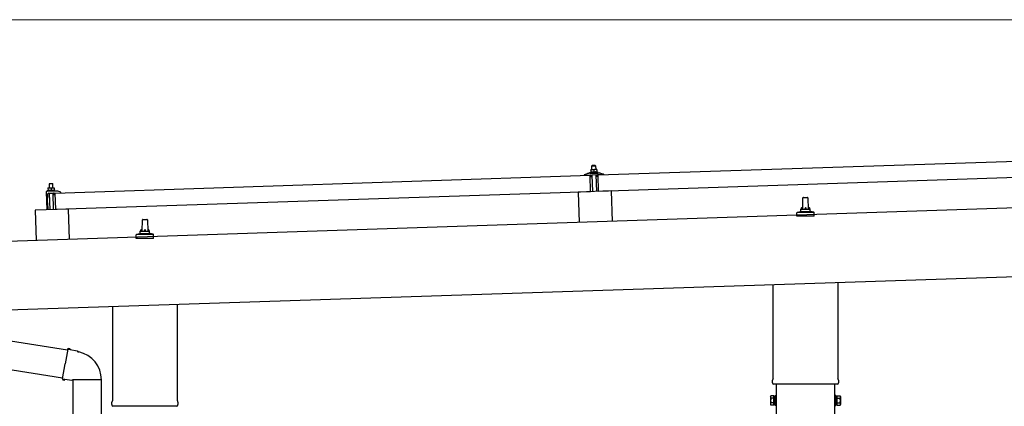
# Model space of a CAD drawing. Units: millimetres. Extents: x 0 to 25230, y 0 to 17820.
# Drawn here: x 9301 to 11387, y 8135 to 8955 of the extents above; entities that cross this region are included whole.
import ezdxf

# ---------------------------------------------------------------- set-up
doc = ezdxf.new("R2010")
doc.units = ezdxf.units.MM
for name, color, linetype, lineweight in [('YKK_13', 4, 'Continuous', 30), ('YKK_A1', 4, 'Continuous', 30), ('YKK_D', 6, 'Continuous', 13)]:
    doc.layers.add(name, color=color, linetype=linetype, lineweight=lineweight)

msp = doc.modelspace()

# ---------------------------------------------------------------- linework, layer by layer
at = {"layer": 'YKK_13'}
for p, q in [((10526.3, 8625.8), (11659.7, 8663.5)), ((10514.1, 8646), (10513.1, 8645)), ((10513.1, 8645), (10521.1, 8645.2)), ((10513.4, 8637), (10513.1, 8645)), ((10520.1, 8646.2), (10514.1, 8646)), ((10520.1, 8646.2), (10521.1, 8645.2)), ((10521.1, 8645.2), (10521.4, 8637.2)), ((9375.9, 8587.4), (10509.3, 8625.2)), ((10497.3, 8625.4), (10497.3, 8626.1)), ((10497.6, 8626.6), (10503.7, 8628.7)), ((10510.4, 8625.4), (10497.8, 8625)), ((10506.7, 8629.3), (10528.6, 8630)), ((10509.1, 8630.8), (10511.1, 8631.7)), ((10509.1, 8630.8), (10526.1, 8631.4)), ((10509.2, 8629.3), (10509.1, 8630.8)), ((10509.2, 8629.3), (10526.2, 8629.9)), ((10510.5, 8590.2), (10509.3, 8625.2)), ((10514.2, 8637), (10510.9, 8636.9)), ((10510.9, 8636.9), (10510.9, 8636.9)), ((10510.9, 8636.9), (10510.9, 8636.9)), ((10510.9, 8636.9), (10510.9, 8636.9)), ((10510.9, 8636.9), (10510.9, 8636.9)), ((10510.9, 8636.9), (10510.9, 8636.9)), ((10510.9, 8636.9), (10510.9, 8636.9)), ((10510.9, 8636.9), (10510.9, 8636.9)), ((10510.9, 8636.9), (10510.9, 8636.9)), ((10510.9, 8636.9), (10510.9, 8636.9)), ((10510.9, 8636.9), (10510.9, 8636.9)), ((10510.9, 8636.9), (10510.9, 8636.9)), ((10510.9, 8636.9), (10510.9, 8636.9)), ((10510.9, 8636.9), (10510.9, 8636.9)), ((10510.9, 8636.9), (10510.9, 8636.9)), ((10510.9, 8636.9), (10510.9, 8636.9)), ((10510.9, 8636.9), (10510.9, 8636.9)), ((10510.9, 8636.8), (10510.9, 8636.9)), ((10510.9, 8636.8), (10510.9, 8636.8)), ((10510.9, 8636.8), (10510.9, 8636.8)), ((10510.9, 8636.8), (10510.9, 8636.8)), ((10510.9, 8636.8), (10510.9, 8636.8)), ((10510.9, 8636.8), (10510.9, 8636.8)), ((10510.9, 8636.7), (10510.9, 8636.8)), ((10510.9, 8636.7), (10510.9, 8636.7)), ((10510.9, 8636.7), (10510.9, 8636.7)), ((10510.9, 8636.7), (10510.9, 8636.7)), ((10510.9, 8636.7), (10510.9, 8636.7)), ((10510.9, 8636.6), (10510.9, 8636.7)), ((10510.9, 8636.6), (10510.9, 8636.6)), ((10510.9, 8636.6), (10510.9, 8636.6)), ((10510.9, 8636.6), (10510.9, 8636.6)), ((10510.9, 8636.5), (10510.9, 8636.6)), ((10510.9, 8636.5), (10510.9, 8636.5)), ((10510.9, 8636.5), (10510.9, 8636.5)), ((10510.9, 8636.5), (10510.9, 8636.5)), ((10510.9, 8636.5), (10510.9, 8636.5)), ((10510.9, 8636.4), (10510.9, 8636.5)), ((10510.9, 8636.4), (10510.9, 8636.4)), ((10510.9, 8636.4), (10510.9, 8636.4)), ((10510.9, 8636.4), (10510.9, 8636.4)), ((10510.9, 8636.4), (10510.9, 8636.4)), ((10510.9, 8636.3), (10510.9, 8636.4)), ((10511.2, 8636.4), (10510.9, 8636.3)), ((10510.9, 8636.3), (10511.1, 8631.3)), ((10511.3, 8622.8), (10510.9, 8625)), ((10511.3, 8631.4), (10511.1, 8631.3)), ((10511.2, 8636.4), (10511.2, 8636.4)), ((10511.3, 8636.4), (10511.2, 8636.4)), ((10511.3, 8636.5), (10511.3, 8636.4)), ((10511.4, 8636.5), (10511.3, 8636.5)), ((10511.3, 8631.4), (10511.3, 8631.4)), ((10511.4, 8631.4), (10511.3, 8631.4)), ((10511.5, 8636.5), (10511.4, 8636.5)), ((10511.4, 8631.4), (10511.4, 8631.4)), ((10511.5, 8631.4), (10511.4, 8631.4)), ((10511.6, 8636.5), (10511.5, 8636.5)), ((10511.5, 8631.4), (10511.5, 8631.4)), ((10511.6, 8631.4), (10511.5, 8631.4)), ((10511.6, 8636.6), (10511.6, 8636.5)), ((10511.7, 8636.6), (10511.6, 8636.6)), ((10511.7, 8631.5), (10511.6, 8631.4)), ((10511.8, 8636.6), (10511.7, 8636.6)), ((10511.7, 8631.5), (10511.7, 8631.5)), ((10511.8, 8631.5), (10511.7, 8631.5)), ((10511.9, 8636.7), (10511.8, 8636.6)), ((10511.9, 8631.5), (10511.8, 8631.5)), ((10512.1, 8622.4), (10511.8, 8622.4)), ((10512, 8636.7), (10511.9, 8636.7)), ((10512, 8631.5), (10511.9, 8631.5)), ((10512.1, 8636.7), (10512, 8636.7)), ((10512.1, 8631.6), (10512, 8631.5)), ((10512.2, 8636.7), (10512.1, 8636.7)), ((10512.2, 8631.6), (10512.1, 8631.6)), ((10512.3, 8636.8), (10512.2, 8636.7)), ((10512.3, 8631.6), (10512.2, 8631.6)), ((10512.4, 8636.8), (10512.3, 8636.8)), ((10512.4, 8631.6), (10512.3, 8631.6)), ((10512.3, 8625.1), (10512.4, 8622.7)), ((10512.5, 8636.8), (10512.4, 8636.8)), ((10512.5, 8631.6), (10512.4, 8631.6)), ((10512.6, 8636.8), (10512.5, 8636.8)), ((10512.6, 8631.7), (10512.5, 8631.6)), ((10512.7, 8636.9), (10512.6, 8636.8)), ((10512.7, 8631.7), (10512.6, 8631.7)), ((10523, 8625.8), (10512.6, 8625.4)), ((10512.8, 8636.9), (10512.7, 8636.9)), ((10512.8, 8631.7), (10512.7, 8631.7)), ((10513, 8636.9), (10512.8, 8636.9)), ((10512.9, 8631.7), (10512.8, 8631.7)), ((10513.1, 8631.7), (10512.9, 8631.7)), ((10513.1, 8636.9), (10513, 8636.9)), ((10513.2, 8636.9), (10513.1, 8636.9)), ((10513.2, 8631.8), (10513.1, 8631.7)), ((10513.3, 8636.9), (10513.2, 8636.9)), ((10513.3, 8631.8), (10513.2, 8631.8)), ((10513.4, 8637), (10513.3, 8636.9)), ((10513.5, 8631.8), (10513.3, 8631.8)), ((10513.4, 8637), (10513.4, 8637)), ((10513.5, 8637), (10513.4, 8637)), ((10513.6, 8637), (10513.5, 8637)), ((10513.6, 8631.8), (10513.5, 8631.8)), ((10513.7, 8637), (10513.6, 8637)), ((10513.7, 8631.8), (10513.6, 8631.8)), ((10513.7, 8637), (10513.7, 8637)), ((10513.8, 8637), (10513.7, 8637)), ((10513.9, 8631.8), (10513.7, 8631.8)), ((10513.8, 8637), (10513.8, 8637)), ((10513.9, 8637), (10513.8, 8637)), ((10515, 8590.5), (10513.8, 8625.5)), ((10513.9, 8637), (10513.9, 8637)), ((10514, 8637), (10513.9, 8637)), ((10514, 8631.8), (10513.9, 8631.8)), ((10514, 8637), (10514, 8637)), ((10514.1, 8637), (10514, 8637)), ((10514.1, 8631.8), (10514, 8631.8)), ((10514.1, 8637), (10514.1, 8637)), ((10514.1, 8637), (10514.1, 8637)), ((10514.1, 8637), (10514.1, 8637)), ((10514.1, 8637), (10514.1, 8637)), ((10514.2, 8637), (10514.1, 8637)), ((10514.3, 8631.8), (10514.1, 8631.8)), ((10520.7, 8637.2), (10514.2, 8637)), ((10514.4, 8637), (10514.2, 8637)), ((10514.4, 8631.8), (10514.3, 8631.8)), ((10514.5, 8637), (10514.4, 8637)), ((10514.5, 8631.8), (10514.4, 8631.8)), ((10514.6, 8637), (10514.5, 8637)), ((10514.7, 8631.9), (10514.5, 8631.8)), ((10514.6, 8637), (10514.6, 8637)), ((10514.7, 8637), (10514.6, 8637)), ((10514.8, 8637), (10514.7, 8637)), ((10514.8, 8631.9), (10514.7, 8631.9)), ((10514.9, 8637), (10514.8, 8637)), ((10514.9, 8631.8), (10514.8, 8631.9)), ((10515, 8637), (10514.9, 8637)), ((10515.1, 8631.8), (10514.9, 8631.8)), ((10515.1, 8637), (10515, 8637)), ((10515.2, 8637), (10515.1, 8637)), ((10515.2, 8631.8), (10515.1, 8631.8)), ((10515.3, 8637), (10515.2, 8637)), ((10515.3, 8631.8), (10515.2, 8631.8)), ((10515.4, 8637), (10515.3, 8637)), ((10515.5, 8631.8), (10515.3, 8631.8)), ((10515.5, 8637), (10515.4, 8637)), ((10515.6, 8637), (10515.5, 8637)), ((10515.6, 8631.8), (10515.5, 8631.8)), ((10515.7, 8637), (10515.6, 8637)), ((10515.7, 8631.8), (10515.6, 8631.8)), ((10515.8, 8636.9), (10515.7, 8637)), ((10515.9, 8631.8), (10515.7, 8631.8)), ((10515.9, 8636.9), (10515.8, 8636.9)), ((10516, 8636.9), (10515.9, 8636.9)), ((10516, 8631.8), (10515.9, 8631.8)), ((10516.1, 8636.9), (10516, 8636.9)), ((10516.1, 8631.8), (10516, 8631.8)), ((10516.2, 8636.9), (10516.1, 8636.9)), ((10516.2, 8631.8), (10516.1, 8631.8)), ((10516.4, 8636.8), (10516.2, 8636.9)), ((10516.3, 8631.8), (10516.2, 8631.8)), ((10516.4, 8631.7), (10516.3, 8631.8)), ((10516.5, 8636.8), (10516.4, 8636.8)), ((10516.5, 8631.7), (10516.4, 8631.7)), ((10516.6, 8636.8), (10516.5, 8636.8)), ((10516.6, 8631.7), (10516.5, 8631.7)), ((10516.7, 8636.7), (10516.6, 8636.8)), ((10516.7, 8631.7), (10516.6, 8631.7)), ((10516.7, 8636.7), (10516.7, 8636.7)), ((10516.8, 8636.7), (10516.7, 8636.7)), ((10516.8, 8631.7), (10516.7, 8631.7)), ((10516.9, 8636.7), (10516.8, 8636.7)), ((10516.9, 8631.7), (10516.8, 8631.7)), ((10517, 8636.7), (10516.9, 8636.7)), ((10517, 8631.6), (10516.9, 8631.7)), ((10517, 8636.6), (10517, 8636.7)), ((10517.1, 8636.6), (10517, 8636.6)), ((10517, 8631.6), (10517, 8631.6)), ((10517.1, 8631.6), (10517, 8631.6)), ((10517.2, 8636.6), (10517.1, 8636.6)), ((10517.2, 8631.6), (10517.1, 8631.6)), ((10517.4, 8636.5), (10517.2, 8636.6)), ((10517.2, 8631.6), (10517.2, 8631.6)), ((10517.3, 8631.6), (10517.2, 8631.6)), ((10517.3, 8631.6), (10517.3, 8631.6)), ((10517.4, 8631.6), (10517.3, 8631.6)), ((10517.7, 8636.6), (10517.4, 8636.5)), ((10517.4, 8636.5), (10517.6, 8631.5)), ((10517.6, 8631.5), (10517.4, 8631.6)), ((10517.8, 8631.6), (10517.6, 8631.5)), ((10517.8, 8636.7), (10517.7, 8636.6)), ((10517.7, 8636.6), (10517.7, 8636.6)), ((10517.8, 8636.7), (10517.8, 8636.7)), ((10517.9, 8636.7), (10517.8, 8636.7)), ((10517.8, 8631.6), (10517.8, 8631.6)), ((10517.9, 8631.6), (10517.8, 8631.6)), ((10518, 8636.7), (10517.9, 8636.7)), ((10517.9, 8631.6), (10517.9, 8631.6)), ((10518, 8631.6), (10517.9, 8631.6)), ((10518.1, 8636.7), (10518, 8636.7)), ((10518.1, 8631.7), (10518, 8631.6)), ((10518, 8631.6), (10518, 8631.6)), ((10518.1, 8636.8), (10518.1, 8636.7)), ((10518.2, 8636.8), (10518.1, 8636.8)), ((10518.2, 8631.7), (10518.1, 8631.7)), ((10518.3, 8636.8), (10518.2, 8636.8)), ((10518.2, 8631.7), (10518.2, 8631.7)), ((10518.3, 8631.7), (10518.2, 8631.7)), ((10518.4, 8636.9), (10518.3, 8636.8)), ((10518.4, 8631.7), (10518.3, 8631.7)), ((10518.5, 8636.9), (10518.4, 8636.9)), ((10518.5, 8631.8), (10518.4, 8631.7)), ((10518.6, 8636.9), (10518.5, 8636.9)), ((10518.6, 8631.8), (10518.5, 8631.8)), ((10518.7, 8637), (10518.6, 8636.9)), ((10518.7, 8631.8), (10518.6, 8631.8)), ((10518.8, 8637), (10518.7, 8637)), ((10518.8, 8631.8), (10518.7, 8631.8)), ((10518.9, 8637), (10518.8, 8637)), ((10518.9, 8631.8), (10518.8, 8631.8)), ((10519, 8637), (10518.9, 8637)), ((10519, 8631.9), (10518.9, 8631.8)), ((10519.1, 8637.1), (10519, 8637)), ((10519.1, 8631.9), (10519, 8631.9)), ((10519.2, 8637.1), (10519.1, 8637.1)), ((10519.2, 8631.9), (10519.1, 8631.9)), ((10519.3, 8637.1), (10519.2, 8637.1)), ((10519.3, 8631.9), (10519.2, 8631.9)), ((10519.4, 8637.1), (10519.3, 8637.1)), ((10519.4, 8631.9), (10519.3, 8631.9)), ((10519.6, 8637.1), (10519.4, 8637.1)), ((10519.6, 8632), (10519.4, 8631.9)), ((10519.7, 8637.1), (10519.6, 8637.1)), ((10519.7, 8632), (10519.6, 8632)), ((10519.8, 8637.2), (10519.7, 8637.1)), ((10519.8, 8632), (10519.7, 8632)), ((10519.8, 8637.2), (10519.8, 8637.2)), ((10519.9, 8637.2), (10519.8, 8637.2)), ((10520, 8632), (10519.8, 8632)), ((10520, 8637.2), (10519.9, 8637.2)), ((10520.1, 8637.2), (10520, 8637.2)), ((10520.1, 8632), (10520, 8632)), ((10520.2, 8637.2), (10520.1, 8637.2)), ((10520.2, 8632), (10520.1, 8632)), ((10520.2, 8637.2), (10520.2, 8637.2)), ((10520.3, 8637.2), (10520.2, 8637.2)), ((10520.4, 8632), (10520.2, 8632)), ((10520.3, 8637.2), (10520.3, 8637.2)), ((10520.4, 8637.2), (10520.3, 8637.2)), ((10520.4, 8637.2), (10520.4, 8637.2)), ((10520.5, 8637.2), (10520.4, 8637.2)), ((10520.5, 8632), (10520.4, 8632)), ((10520.5, 8637.2), (10520.5, 8637.2)), ((10520.5, 8637.2), (10520.5, 8637.2)), ((10520.6, 8637.2), (10520.5, 8637.2)), ((10520.6, 8632.1), (10520.5, 8632)), ((10520.6, 8637.2), (10520.6, 8637.2)), ((10520.6, 8637.2), (10520.6, 8637.2)), ((10520.6, 8637.2), (10520.6, 8637.2)), ((10520.7, 8637.2), (10520.6, 8637.2)), ((10520.8, 8632.1), (10520.6, 8632.1)), ((10523.9, 8637.3), (10520.7, 8637.2)), ((10520.9, 8637.2), (10520.7, 8637.2)), ((10520.9, 8632.1), (10520.8, 8632.1)), ((10521, 8637.2), (10520.9, 8637.2)), ((10521, 8632.1), (10520.9, 8632.1)), ((10521.1, 8637.2), (10521, 8637.2)), ((10521.2, 8632.1), (10521, 8632.1)), ((10521.1, 8637.2), (10521.1, 8637.2)), ((10521.2, 8637.2), (10521.1, 8637.2)), ((10521.3, 8637.2), (10521.2, 8637.2)), ((10521.3, 8632.1), (10521.2, 8632.1)), ((10521.4, 8637.2), (10521.3, 8637.2)), ((10521.4, 8632.1), (10521.3, 8632.1)), ((10521.5, 8637.2), (10521.4, 8637.2)), ((10521.6, 8632.1), (10521.4, 8632.1)), ((10521.6, 8637.2), (10521.5, 8637.2)), ((10521.7, 8637.2), (10521.6, 8637.2)), ((10521.7, 8632.1), (10521.6, 8632.1)), ((10521.8, 8637.2), (10521.7, 8637.2)), ((10521.8, 8632.1), (10521.7, 8632.1)), ((10521.9, 8637.2), (10521.8, 8637.2)), ((10522, 8632), (10521.8, 8632.1)), ((10521.8, 8625.8), (10523, 8590.8)), ((10522, 8637.2), (10521.9, 8637.2)), ((10522.1, 8637.2), (10522, 8637.2)), ((10522.1, 8632), (10522, 8632)), ((10522.2, 8637.2), (10522.1, 8637.2)), ((10522.2, 8632), (10522.1, 8632)), ((10522.3, 8637.2), (10522.2, 8637.2)), ((10522.4, 8632), (10522.2, 8632)), ((10522.4, 8637.1), (10522.3, 8637.2)), ((10522.5, 8637.1), (10522.4, 8637.1)), ((10522.5, 8632), (10522.4, 8632)), ((10522.6, 8637.1), (10522.5, 8637.1)), ((10522.6, 8632), (10522.5, 8632)), ((10522.7, 8637.1), (10522.6, 8637.1)), ((10522.7, 8632), (10522.6, 8632)), ((10522.9, 8637), (10522.7, 8637.1)), ((10522.8, 8632), (10522.7, 8632)), ((10522.9, 8632), (10522.8, 8632)), ((10523, 8637), (10522.9, 8637)), ((10523, 8631.9), (10522.9, 8632)), ((10523.1, 8637), (10523, 8637)), ((10523.1, 8631.9), (10523, 8631.9)), ((10523.2, 8637), (10523.1, 8637)), ((10523.2, 8631.9), (10523.1, 8631.9)), ((10523.2, 8636.9), (10523.2, 8637)), ((10523.3, 8636.9), (10523.2, 8636.9)), ((10523.3, 8631.9), (10523.2, 8631.9)), ((10523.4, 8636.9), (10523.3, 8636.9)), ((10523.4, 8631.9), (10523.3, 8631.9)), ((10523.4, 8623.1), (10523.3, 8625.5)), ((10523.5, 8636.9), (10523.4, 8636.9)), ((10523.5, 8631.9), (10523.4, 8631.9)), ((10523.5, 8636.9), (10523.5, 8636.9)), ((10523.6, 8636.8), (10523.5, 8636.9)), ((10523.5, 8631.8), (10523.5, 8631.9)), ((10523.6, 8631.8), (10523.5, 8631.8)), ((10523.7, 8636.8), (10523.6, 8636.8)), ((10523.7, 8631.8), (10523.6, 8631.8)), ((10523.9, 8636.8), (10523.7, 8636.8)), ((10523.7, 8631.8), (10523.7, 8631.8)), ((10523.8, 8631.8), (10523.7, 8631.8)), ((10524, 8622.8), (10523.7, 8622.8)), ((10523.8, 8631.8), (10523.8, 8631.8)), ((10523.9, 8631.8), (10523.8, 8631.8)), ((10523.9, 8637.3), (10523.9, 8637.2)), ((10523.9, 8637.3), (10523.9, 8637.3)), ((10523.9, 8637.3), (10523.9, 8637.3)), ((10523.9, 8637.3), (10523.9, 8637.3)), ((10523.9, 8637.3), (10523.9, 8637.3)), ((10523.9, 8637.3), (10523.9, 8637.3)), ((10523.9, 8637.3), (10523.9, 8637.3)), ((10523.9, 8637.3), (10523.9, 8637.3)), ((10523.9, 8637.3), (10523.9, 8637.3)), ((10523.9, 8637.3), (10523.9, 8637.3)), ((10523.9, 8637.3), (10523.9, 8637.3)), ((10523.9, 8637.3), (10523.9, 8637.3)), ((10523.9, 8637.3), (10523.9, 8637.3)), ((10523.9, 8637.3), (10523.9, 8637.3)), ((10523.9, 8637.3), (10523.9, 8637.3)), ((10523.9, 8637.3), (10523.9, 8637.3)), ((10523.9, 8637.3), (10523.9, 8637.3)), ((10523.9, 8637.3), (10523.9, 8637.3)), ((10523.9, 8637.3), (10523.9, 8637.3)), ((10523.9, 8637.2), (10523.9, 8637.1)), ((10523.9, 8637.2), (10523.9, 8637.2)), ((10523.9, 8637.2), (10523.9, 8637.2)), ((10523.9, 8637.2), (10523.9, 8637.2)), ((10523.9, 8637.2), (10523.9, 8637.2)), ((10523.9, 8637.2), (10523.9, 8637.2)), ((10523.9, 8637.1), (10523.9, 8637)), ((10523.9, 8637.1), (10523.9, 8637.1)), ((10523.9, 8637.1), (10523.9, 8637.1)), ((10523.9, 8637.1), (10523.9, 8637.1)), ((10523.9, 8637), (10523.9, 8636.9)), ((10523.9, 8637), (10523.9, 8637)), ((10523.9, 8637), (10523.9, 8637)), ((10523.9, 8637), (10523.9, 8637)), ((10523.9, 8637), (10523.9, 8637)), ((10523.9, 8636.9), (10523.9, 8636.8)), ((10523.9, 8636.9), (10523.9, 8636.9)), ((10523.9, 8636.9), (10523.9, 8636.9)), ((10523.9, 8636.9), (10523.9, 8636.9)), ((10523.9, 8636.9), (10523.9, 8636.9)), ((10523.9, 8636.8), (10523.9, 8636.8)), ((10523.9, 8636.8), (10523.9, 8636.8)), ((10523.9, 8636.8), (10523.9, 8636.8)), ((10523.9, 8636.8), (10524.1, 8631.7)), ((10524.1, 8631.7), (10523.9, 8631.8)), ((10524.1, 8632.2), (10526.1, 8631.4)), ((10524.7, 8625.4), (10524.4, 8623.3)), ((10537.8, 8626.3), (10525.2, 8625.9)), ((10526.1, 8631.4), (10526.2, 8629.9)), ((10527.5, 8590.8), (10526.3, 8625.8)), ((11660.8, 8628.6), (10527.5, 8590.8)), ((10531.6, 8629.6), (10537.9, 8627.9)), ((10538.2, 8627.4), (10538.3, 8626.8)), ((9360.6, 8598.4), (9363.8, 8598.5)), ((9360.6, 8598.4), (9360.6, 8598.3)), ((9360.6, 8598.4), (9360.6, 8598.4)), ((9360.6, 8598.4), (9360.6, 8598.4)), ((9360.6, 8598.4), (9360.6, 8598.4)), ((9360.6, 8598.4), (9360.6, 8598.4)), ((9360.6, 8598.4), (9360.6, 8598.4)), ((9360.6, 8598.4), (9360.6, 8598.4)), ((9360.6, 8598.4), (9360.6, 8598.4)), ((9360.6, 8598.4), (9360.6, 8598.4)), ((9360.6, 8598.4), (9360.6, 8598.4)), ((9360.6, 8598.4), (9360.6, 8598.4)), ((9360.6, 8598.4), (9360.6, 8598.4)), ((9360.6, 8598.4), (9360.6, 8598.4)), ((9360.6, 8598.4), (9360.6, 8598.4)), ((9360.6, 8598.4), (9360.6, 8598.4)), ((9360.6, 8598.4), (9360.6, 8598.4)), ((9360.6, 8598.4), (9360.6, 8598.4)), ((9360.6, 8598.3), (9360.6, 8598.2)), ((9360.6, 8598.3), (9360.6, 8598.3)), ((9360.6, 8598.3), (9360.6, 8598.3)), ((9360.6, 8598.3), (9360.6, 8598.3)), ((9360.6, 8598.3), (9360.6, 8598.3)), ((9360.6, 8598.3), (9360.6, 8598.3)), ((9360.6, 8598.2), (9360.6, 8598.1)), ((9360.6, 8598.2), (9360.6, 8598.2)), ((9360.6, 8598.2), (9360.6, 8598.2)), ((9360.6, 8598.2), (9360.6, 8598.2)), ((9360.6, 8598.2), (9360.6, 8598.2)), ((9360.6, 8598.1), (9360.6, 8598)), ((9360.6, 8598.1), (9360.6, 8598.1)), ((9360.6, 8598.1), (9360.6, 8598.1)), ((9360.6, 8598.1), (9360.6, 8598.1)), ((9360.6, 8598), (9360.6, 8597.9)), ((9360.6, 8598), (9360.6, 8598)), ((9360.6, 8598), (9360.6, 8598)), ((9360.6, 8598), (9360.6, 8598)), ((9360.6, 8598), (9360.6, 8598)), ((9360.6, 8597.9), (9360.6, 8597.8)), ((9360.6, 8597.9), (9360.6, 8597.9)), ((9360.6, 8597.9), (9360.6, 8597.9)), ((9360.6, 8597.9), (9360.6, 8597.9)), ((9360.6, 8597.9), (9360.6, 8597.9)), ((9360.6, 8597.8), (9360.8, 8597.9)), ((9360.6, 8597.8), (9360.7, 8592.8)), ((9360.8, 8597.9), (9360.9, 8597.9)), ((9360.9, 8598), (9361, 8598)), ((9360.9, 8597.9), (9360.9, 8598)), ((9361, 8598), (9361.1, 8598)), ((9361.1, 8598), (9361.2, 8598)), ((9361.2, 8598.1), (9361.3, 8598.1)), ((9361.2, 8598), (9361.2, 8598.1)), ((9361.3, 8598.1), (9361.4, 8598.1)), ((9361.4, 8598.1), (9361.5, 8598.1)), ((9361.5, 8598.1), (9361.6, 8598.2)), ((9361.6, 8598.2), (9361.7, 8598.2)), ((9361.7, 8598.2), (9361.8, 8598.2)), ((9361.8, 8598.2), (9361.9, 8598.3)), ((9361.9, 8598.3), (9362, 8598.3)), ((9362, 8598.3), (9362.2, 8598.3)), ((9362.2, 8598.3), (9362.3, 8598.4)), ((9362.3, 8598.4), (9362.4, 8598.4)), ((9362.4, 8598.4), (9362.5, 8598.4)), ((9362.5, 8598.4), (9362.6, 8598.4)), ((9362.6, 8598.4), (9362.7, 8598.4)), ((9362.7, 8598.4), (9362.8, 8598.4)), ((9363.8, 8607.5), (9362.8, 8606.5)), ((9370.8, 8606.7), (9362.8, 8606.5)), ((9362.8, 8606.5), (9363.1, 8598.5)), ((9362.8, 8598.4), (9362.9, 8598.4)), ((9362.9, 8598.4), (9363, 8598.4)), ((9363, 8598.4), (9363.1, 8598.4)), ((9363.1, 8598.4), (9363.2, 8598.5)), ((9363.2, 8598.5), (9363.3, 8598.5)), ((9363.3, 8598.5), (9363.4, 8598.5)), ((9363.3, 8598.5), (9363.3, 8598.5)), ((9363.4, 8598.5), (9363.5, 8598.5)), ((9363.5, 8598.5), (9363.8, 8598.5)), ((9363.5, 8598.5), (9363.5, 8598.5)), ((9363.8, 8607.5), (9369.7, 8607.7)), ((9363.8, 8598.5), (9370.3, 8598.7)), ((9363.8, 8598.5), (9363.9, 8598.5)), ((9363.8, 8598.5), (9363.8, 8598.5)), ((9363.8, 8598.5), (9363.8, 8598.5)), ((9363.9, 8598.5), (9364, 8598.5)), ((9363.9, 8598.5), (9363.9, 8598.5)), ((9363.9, 8598.5), (9363.9, 8598.5)), ((9363.9, 8598.5), (9363.9, 8598.5)), ((9364, 8598.5), (9364.1, 8598.5)), ((9364, 8598.5), (9364, 8598.5)), ((9364.1, 8598.5), (9364.2, 8598.5)), ((9364.1, 8598.5), (9364.1, 8598.5)), ((9364.2, 8598.5), (9364.3, 8598.5)), ((9364.2, 8598.5), (9364.2, 8598.5)), ((9364.3, 8598.5), (9364.4, 8598.5)), ((9364.4, 8598.5), (9364.5, 8598.5)), ((9364.4, 8598.5), (9364.4, 8598.5)), ((9364.5, 8598.5), (9364.6, 8598.5)), ((9364.6, 8598.5), (9364.7, 8598.5)), ((9364.7, 8598.5), (9364.8, 8598.5)), ((9364.8, 8598.5), (9364.9, 8598.5)), ((9364.9, 8598.5), (9365, 8598.5)), ((9365, 8598.5), (9365.1, 8598.5)), ((9365.1, 8598.5), (9365.2, 8598.5)), ((9365.2, 8598.5), (9365.3, 8598.4)), ((9365.3, 8598.4), (9365.4, 8598.4)), ((9365.4, 8598.4), (9365.6, 8598.4)), ((9365.6, 8598.4), (9365.7, 8598.4)), ((9365.7, 8598.4), (9365.8, 8598.4)), ((9365.8, 8598.4), (9365.9, 8598.4)), ((9365.9, 8598.4), (9366, 8598.3)), ((9366, 8598.3), (9366.1, 8598.3)), ((9366.1, 8598.3), (9366.2, 8598.3)), ((9366.2, 8598.3), (9366.3, 8598.3)), ((9366.3, 8598.3), (9366.3, 8598.2)), ((9366.3, 8598.2), (9366.4, 8598.2)), ((9366.4, 8598.2), (9366.5, 8598.2)), ((9366.5, 8598.2), (9366.6, 8598.2)), ((9366.6, 8598.2), (9366.7, 8598.1)), ((9366.6, 8598.2), (9366.6, 8598.2)), ((9366.7, 8598.1), (9366.8, 8598.1)), ((9366.8, 8598.1), (9367.1, 8598)), ((9366.8, 8598.1), (9366.8, 8598.1)), ((9367.1, 8598), (9367.3, 8598.1)), ((9367.1, 8598), (9367.2, 8593)), ((9367.3, 8598.1), (9367.4, 8598.1)), ((9367.4, 8598.2), (9367.5, 8598.2)), ((9367.4, 8598.1), (9367.4, 8598.2)), ((9367.5, 8598.2), (9367.6, 8598.2)), ((9367.6, 8598.2), (9367.7, 8598.2)), ((9367.7, 8598.3), (9367.8, 8598.3)), ((9367.7, 8598.2), (9367.7, 8598.3)), ((9367.8, 8598.3), (9367.9, 8598.3)), ((9367.9, 8598.3), (9368, 8598.4)), ((9368, 8598.4), (9368.1, 8598.4)), ((9368.1, 8598.4), (9368.2, 8598.4)), ((9368.2, 8598.4), (9368.3, 8598.5)), ((9368.3, 8598.5), (9368.4, 8598.5)), ((9368.4, 8598.5), (9368.5, 8598.5)), ((9368.5, 8598.5), (9368.7, 8598.5)), ((9368.7, 8598.5), (9368.8, 8598.6)), ((9368.8, 8598.6), (9368.9, 8598.6)), ((9368.9, 8598.6), (9369, 8598.6)), ((9369, 8598.6), (9369.1, 8598.6)), ((9369.1, 8598.6), (9369.2, 8598.6)), ((9369.2, 8598.6), (9369.3, 8598.6)), ((9369.3, 8598.6), (9369.4, 8598.6)), ((9369.4, 8598.6), (9369.5, 8598.7)), ((9369.5, 8598.7), (9369.6, 8598.7)), ((9369.6, 8598.7), (9369.7, 8598.7)), ((9369.7, 8607.7), (9370.8, 8606.7)), ((9369.7, 8598.7), (9369.8, 8598.7)), ((9369.8, 8598.7), (9369.9, 8598.7)), ((9369.8, 8598.7), (9369.8, 8598.7)), ((9369.9, 8598.7), (9370, 8598.7)), ((9370, 8598.7), (9370.3, 8598.7)), ((9370, 8598.7), (9370, 8598.7)), ((9370.3, 8598.7), (9373.5, 8598.8)), ((9370.3, 8598.7), (9370.4, 8598.7)), ((9370.3, 8598.7), (9370.3, 8598.7)), ((9370.3, 8598.7), (9370.3, 8598.7)), ((9370.4, 8598.7), (9370.5, 8598.7)), ((9370.4, 8598.7), (9370.4, 8598.7)), ((9370.4, 8598.7), (9370.4, 8598.7)), ((9370.4, 8598.7), (9370.4, 8598.7)), ((9370.5, 8598.7), (9370.6, 8598.7)), ((9370.5, 8598.7), (9370.5, 8598.7)), ((9370.6, 8598.7), (9370.7, 8598.7)), ((9370.6, 8598.7), (9370.6, 8598.7)), ((9370.7, 8598.7), (9370.8, 8598.7)), ((9370.7, 8598.7), (9370.7, 8598.7)), ((9371, 8598.8), (9370.8, 8606.7)), ((9370.8, 8598.7), (9370.9, 8598.7)), ((9370.9, 8598.7), (9371, 8598.7)), ((9370.9, 8598.7), (9370.9, 8598.7)), ((9371, 8598.7), (9371.1, 8598.7)), ((9371.1, 8598.7), (9371.2, 8598.7)), ((9371.2, 8598.7), (9371.3, 8598.7)), ((9371.3, 8598.7), (9371.4, 8598.7)), ((9371.4, 8598.7), (9371.5, 8598.7)), ((9371.5, 8598.7), (9371.6, 8598.7)), ((9371.6, 8598.7), (9371.7, 8598.7)), ((9371.7, 8598.7), (9371.8, 8598.7)), ((9371.8, 8598.7), (9371.9, 8598.6)), ((9371.9, 8598.6), (9372, 8598.6)), ((9372, 8598.6), (9372.2, 8598.6)), ((9372.2, 8598.6), (9372.3, 8598.6)), ((9372.3, 8598.6), (9372.4, 8598.6)), ((9372.4, 8598.6), (9372.5, 8598.5)), ((9372.5, 8598.5), (9372.6, 8598.5)), ((9372.6, 8598.5), (9372.7, 8598.5)), ((9372.7, 8598.5), (9372.8, 8598.5)), ((9372.8, 8598.5), (9372.8, 8598.4)), ((9372.8, 8598.4), (9372.9, 8598.4)), ((9372.9, 8598.4), (9373, 8598.4)), ((9373, 8598.4), (9373.1, 8598.4)), ((9373.1, 8598.4), (9373.2, 8598.4)), ((9373.1, 8598.4), (9373.1, 8598.4)), ((9373.2, 8598.4), (9373.3, 8598.3)), ((9373.3, 8598.3), (9373.6, 8598.3)), ((9373.3, 8598.3), (9373.3, 8598.3)), ((9373.5, 8598.8), (9373.5, 8598.8)), ((9373.5, 8598.8), (9373.5, 8598.8)), ((9373.5, 8598.8), (9373.5, 8598.8)), ((9373.5, 8598.8), (9373.5, 8598.8)), ((9373.5, 8598.8), (9373.5, 8598.8)), ((9373.5, 8598.8), (9373.5, 8598.8)), ((9373.5, 8598.8), (9373.5, 8598.8)), ((9373.5, 8598.8), (9373.5, 8598.8)), ((9373.5, 8598.8), (9373.5, 8598.8)), ((9373.5, 8598.8), (9373.5, 8598.8)), ((9373.5, 8598.8), (9373.5, 8598.8)), ((9373.5, 8598.8), (9373.5, 8598.8)), ((9373.5, 8598.8), (9373.5, 8598.8)), ((9373.5, 8598.8), (9373.5, 8598.8)), ((9373.5, 8598.8), (9373.5, 8598.8)), ((9373.5, 8598.8), (9373.5, 8598.8)), ((9373.5, 8598.8), (9373.5, 8598.8)), ((9373.5, 8598.8), (9373.5, 8598.8)), ((9373.5, 8598.8), (9373.5, 8598.8)), ((9373.5, 8598.7), (9373.5, 8598.8)), ((9373.5, 8598.7), (9373.5, 8598.7)), ((9373.5, 8598.7), (9373.5, 8598.7)), ((9373.6, 8598.7), (9373.5, 8598.7)), ((9373.6, 8598.7), (9373.6, 8598.7)), ((9373.6, 8598.6), (9373.6, 8598.7)), ((9373.6, 8598.6), (9373.6, 8598.6)), ((9373.6, 8598.6), (9373.6, 8598.6)), ((9373.6, 8598.6), (9373.6, 8598.6)), ((9373.6, 8598.6), (9373.6, 8598.6)), ((9373.6, 8598.5), (9373.6, 8598.6)), ((9373.6, 8598.5), (9373.6, 8598.5)), ((9373.6, 8598.5), (9373.6, 8598.5)), ((9373.6, 8598.5), (9373.6, 8598.5)), ((9373.6, 8598.4), (9373.6, 8598.5)), ((9373.6, 8598.4), (9373.6, 8598.4)), ((9373.6, 8598.4), (9373.6, 8598.4)), ((9373.6, 8598.4), (9373.6, 8598.4)), ((9373.6, 8598.4), (9373.6, 8598.4)), ((9373.6, 8598.3), (9373.6, 8598.4)), ((9373.6, 8598.3), (9373.6, 8598.3)), ((9373.6, 8598.3), (9373.6, 8598.3)), ((9373.6, 8598.3), (9373.6, 8598.3)), ((9373.6, 8598.3), (9373.7, 8593.2)), ((9356.5, 8589.8), (9357.8, 8551.8)), ((9378.3, 8591.5), (9357.5, 8590.8)), ((9360.7, 8593.2), (9358.8, 8592.3)), ((9375.7, 8592.9), (9358.8, 8592.3)), ((9358.8, 8592.3), (9358.8, 8590.8)), ((9375.8, 8591.4), (9358.8, 8590.8)), ((9359.6, 8566.9), (9360.6, 8585.5)), ((9360.7, 8592.8), (9361, 8592.9)), ((9361, 8592.9), (9361.1, 8592.9)), ((9361, 8592.9), (9361, 8592.9)), ((9361, 8592.9), (9361, 8592.9)), ((9361.1, 8592.9), (9361.2, 8592.9)), ((9361.2, 8592.9), (9361.3, 8593)), ((9361.2, 8592.9), (9361.2, 8592.9)), ((9361.3, 8593), (9361.4, 8593)), ((9361.4, 8593), (9361.5, 8593)), ((9361.4, 8593), (9361.4, 8593)), ((9361.5, 8593), (9361.6, 8593)), ((9361.6, 8593), (9361.7, 8593.1)), ((9361.7, 8593.1), (9361.8, 8593.1)), ((9361.8, 8593.1), (9361.9, 8593.1)), ((9361.9, 8593.1), (9362, 8593.1)), ((9362, 8593.1), (9362.1, 8593.1)), ((9362, 8586.9), (9372.6, 8587.3)), ((9362.1, 8593.1), (9362.2, 8593.2)), ((9362.2, 8593.2), (9362.3, 8593.2)), ((9362.3, 8593.2), (9362.4, 8593.2)), ((9362.4, 8593.2), (9362.6, 8593.2)), ((9362.6, 8593.2), (9362.7, 8593.2)), ((9362.7, 8593.2), (9362.8, 8593.3)), ((9362.8, 8593.3), (9363, 8593.3)), ((9363, 8593.3), (9363.1, 8593.3)), ((9363.1, 8593.3), (9363.2, 8593.3)), ((9363.2, 8593.3), (9363.4, 8593.3)), ((9363.4, 8593.3), (9363.5, 8593.3)), ((9363.4, 8587), (9364.6, 8552)), ((9363.5, 8593.3), (9363.6, 8593.3)), ((9363.6, 8593.3), (9363.8, 8593.3)), ((9363.8, 8593.3), (9363.9, 8593.3)), ((9363.9, 8593.3), (9364, 8593.3)), ((9364, 8593.3), (9364.2, 8593.4)), ((9364.2, 8593.4), (9364.3, 8593.4)), ((9364.3, 8593.4), (9364.4, 8593.4)), ((9364.4, 8593.4), (9364.6, 8593.4)), ((9364.6, 8593.4), (9364.7, 8593.3)), ((9364.7, 8593.3), (9364.8, 8593.3)), ((9364.8, 8593.3), (9365, 8593.3)), ((9365, 8593.3), (9365.1, 8593.3)), ((9365.1, 8593.3), (9365.2, 8593.3)), ((9365.2, 8593.3), (9365.4, 8593.3)), ((9365.4, 8593.3), (9365.5, 8593.3)), ((9365.5, 8593.3), (9365.6, 8593.3)), ((9365.6, 8593.3), (9365.7, 8593.3)), ((9365.7, 8593.3), (9365.8, 8593.3)), ((9365.8, 8593.3), (9366, 8593.3)), ((9366, 8593.3), (9366.1, 8593.2)), ((9366.1, 8593.2), (9366.2, 8593.2)), ((9366.2, 8593.2), (9366.3, 8593.2)), ((9366.3, 8593.2), (9366.4, 8593.2)), ((9366.3, 8593.2), (9366.3, 8593.2)), ((9366.4, 8593.2), (9366.5, 8593.2)), ((9366.5, 8593.2), (9366.6, 8593.2)), ((9366.6, 8593.2), (9366.7, 8593.1)), ((9366.7, 8593.1), (9366.8, 8593.1)), ((9366.7, 8593.1), (9366.7, 8593.1)), ((9366.8, 8593.1), (9366.9, 8593.1)), ((9366.9, 8593.1), (9367, 8593.1)), ((9366.9, 8593.1), (9366.9, 8593.1)), ((9367, 8593.1), (9367.2, 8593)), ((9367, 8593.1), (9367, 8593.1)), ((9367, 8593.1), (9367, 8593.1)), ((9367.2, 8593), (9367.5, 8593.1)), ((9367.5, 8593.1), (9367.6, 8593.1)), ((9367.5, 8593.1), (9367.5, 8593.1)), ((9367.5, 8593.1), (9367.5, 8593.1)), ((9367.6, 8593.1), (9367.7, 8593.1)), ((9367.7, 8593.2), (9367.8, 8593.2)), ((9367.7, 8593.1), (9367.7, 8593.2)), ((9367.8, 8593.2), (9367.9, 8593.2)), ((9367.9, 8593.2), (9368, 8593.2)), ((9367.9, 8593.2), (9367.9, 8593.2)), ((9368, 8593.2), (9368.1, 8593.3)), ((9368.1, 8593.3), (9368.2, 8593.3)), ((9368.2, 8593.3), (9368.3, 8593.3)), ((9368.3, 8593.3), (9368.4, 8593.3)), ((9368.4, 8593.3), (9368.5, 8593.3)), ((9368.5, 8593.3), (9368.6, 8593.4)), ((9368.6, 8593.4), (9368.7, 8593.4)), ((9368.7, 8593.4), (9368.8, 8593.4)), ((9368.8, 8593.4), (9368.9, 8593.4)), ((9368.9, 8593.4), (9369.1, 8593.4)), ((9369.1, 8593.4), (9369.2, 8593.5)), ((9369.2, 8593.5), (9369.3, 8593.5)), ((9369.3, 8593.5), (9369.5, 8593.5)), ((9369.5, 8593.5), (9369.6, 8593.5)), ((9369.6, 8593.5), (9369.7, 8593.5)), ((9369.7, 8593.5), (9369.9, 8593.5)), ((9369.9, 8593.5), (9370, 8593.5)), ((9370, 8593.5), (9370.1, 8593.5)), ((9370.1, 8593.5), (9370.3, 8593.6)), ((9370.3, 8593.6), (9370.4, 8593.6)), ((9370.4, 8593.6), (9370.5, 8593.6)), ((9370.5, 8593.6), (9370.7, 8593.6)), ((9370.7, 8593.6), (9370.8, 8593.6)), ((9370.8, 8593.6), (9370.9, 8593.6)), ((9370.9, 8593.6), (9371.1, 8593.6)), ((9371.1, 8593.6), (9371.2, 8593.6)), ((9371.2, 8593.6), (9371.3, 8593.6)), ((9371.3, 8593.6), (9371.5, 8593.6)), ((9372.6, 8552.3), (9371.4, 8587.3)), ((9371.5, 8593.6), (9371.6, 8593.5)), ((9371.6, 8593.5), (9371.7, 8593.5)), ((9371.7, 8593.5), (9371.9, 8593.5)), ((9371.9, 8593.5), (9372, 8593.5)), ((9372, 8593.5), (9372.1, 8593.5)), ((9372.1, 8593.5), (9372.2, 8593.5)), ((9372.2, 8593.5), (9372.3, 8593.5)), ((9372.3, 8593.5), (9372.5, 8593.5)), ((9372.5, 8593.5), (9372.6, 8593.5)), ((9372.6, 8593.5), (9372.7, 8593.4)), ((9372.7, 8593.4), (9372.8, 8593.4)), ((9372.8, 8593.4), (9372.9, 8593.4)), ((9372.8, 8593.4), (9372.8, 8593.4)), ((9372.9, 8593.4), (9373, 8593.4)), ((9372.9, 8587), (9373, 8584.6)), ((9373, 8593.4), (9373.1, 8593.4)), ((9373.1, 8593.4), (9373.2, 8593.4)), ((9373.2, 8593.4), (9373.2, 8593.3)), ((9373.2, 8593.3), (9373.3, 8593.3)), ((9373.3, 8593.3), (9373.4, 8593.3)), ((9373.3, 8593.3), (9373.3, 8593.3)), ((9373.3, 8584.3), (9373.6, 8584.3)), ((9373.4, 8593.3), (9373.5, 8593.3)), ((9373.5, 8593.3), (9373.7, 8593.2)), ((9373.5, 8593.3), (9373.5, 8593.3)), ((9373.5, 8593.3), (9373.5, 8593.3)), ((9375.7, 8592.9), (9373.7, 8593.7)), ((9374.1, 8584.8), (9374.4, 8586.9)), ((9374.9, 8587.4), (9387.4, 8587.8)), ((9375.8, 8591.4), (9375.7, 8592.9)), ((9377.1, 8552.4), (9375.9, 8587.4)), ((10510.5, 8590.2), (9377.1, 8552.4)), ((9387.5, 8589.4), (9381.3, 8591.1)), ((9387.9, 8588.3), (9387.9, 8588.9)), ((10553.9, 8591.8), (10484, 8589.5)), ((10484, 8589.5), (10486.1, 8525.1)), ((10553.9, 8591.8), (10556.1, 8527.4)), ((10960, 8553.6), (10960.7, 8577.1)), ((10961.7, 8578.1), (10970.3, 8578.1)), ((10971.3, 8577.1), (10972, 8553.6)), ((9359.6, 8566.9), (9360.1, 8551.9)), ((9403.6, 8553.3), (9333.6, 8551)), ((9333.6, 8551), (9335.8, 8486.6)), ((9403.6, 8553.3), (9405.7, 8488.9)), ((10947.8, 8538.1), (10947.8, 8545.8)), ((10984.3, 8538.1), (10947.8, 8538.1)), ((10948.2, 8546.6), (10983.9, 8546.6)), ((10948.5, 8546.8), (10955.3, 8548.4)), ((10955.6, 8548.6), (10976.4, 8548.6)), ((10956, 8549.4), (10956, 8553.6)), ((10957, 8553.6), (10975, 8553.6)), ((10976, 8549.4), (10976, 8553.6)), ((10983.5, 8546.8), (10976.8, 8548.4)), ((10984.3, 8538.1), (10984.3, 8545.8)), ((9560, 8506.9), (9560.7, 8530.4)), ((9561.7, 8531.4), (9570.3, 8531.4)), ((9571.3, 8530.4), (9572, 8506.9)), ((9547.8, 8491.4), (9547.8, 8499.1)), ((9548.2, 8499.9), (9583.9, 8499.9)), ((9548.5, 8500.1), (9555.3, 8501.7)), ((9555.6, 8501.9), (9576.4, 8501.9)), ((9556, 8502.7), (9556, 8506.9)), ((9557, 8506.9), (9575, 8506.9)), ((9576, 8502.7), (9576, 8506.9)), ((9583.5, 8500.1), (9576.8, 8501.7)), ((9584.3, 8491.4), (9584.3, 8499.1)), ((9584.3, 8491.4), (9547.8, 8491.4)), ((10897.7, 8194.1), (10897.7, 8393.6)), ((11034.3, 8398.2), (11034.3, 8194.1)), ((9497.7, 8147.4), (9497.7, 8346.9)), ((9634.3, 8351.5), (9634.3, 8147.4)), ((9076.3, 8306.5), (9402.2, 8254.6)), ((9067.8, 8247.1), (9391.7, 8195.5)), ((9402.5, 8256.4), (9396.9, 8225)), ((9402.5, 8256.4), (9403.6, 8258.4)), ((9402.5, 8256.4), (9407.6, 8255.4)), ((9403.6, 8258.4), (9407.2, 8257.8)), ((9407.2, 8257.8), (9407.6, 8255.4)), ((9407.6, 8255.4), (9422.1, 8252.6)), ((9422.1, 8252.6), (9423.8, 8251)), ((9423.8, 8251), (9425.9, 8250.5)), ((9391.4, 8193.7), (9396.9, 8225)), ((9391.4, 8193.7), (9391.8, 8191.4)), ((9391.4, 8193.7), (9396.6, 8192.9)), ((9391.8, 8191.4), (9395.4, 8190.8)), ((9395.4, 8190.8), (9396.6, 8192.9)), ((9396.6, 8192.9), (9411.2, 8190.6)), ((9411.2, 8190.6), (9413.4, 8191.5)), ((9473.7, 8191.1), (9412.5, 8191.1)), ((9413.5, 8191.1), (9413.5, 7891.7)), ((9473.5, 8191.1), (9473.5, 7891.7)), ((10896, 8185.3), (10896, 8190.8)), ((11034, 8181.8), (10898.1, 8181.8)), ((11036, 8190.8), (11036, 8185.3)), ((9496, 8138.7), (9496, 8144.2)), ((9636, 8144.2), (9636, 8138.7)), ((10892, 8155.8), (10892.8, 8157.1)), ((10892, 8155.8), (10892, 8138.8)), ((10892, 8138.8), (10892.8, 8137.5)), ((10899, 8157.1), (10892.8, 8157.1)), ((10899, 8152.2), (10892.8, 8152.2)), ((10899, 8142.4), (10892.8, 8142.4)), ((10899, 8137.5), (10899, 8157.1)), ((10899, 8138.1), (10899, 8156.5)), ((10899, 8156.5), (10901.5, 8156.5)), ((10901.5, 8136.8), (10901.5, 8157.8)), ((10901.5, 8157.8), (10903.5, 8157.8)), ((10903.5, 8157.8), (10903.5, 8136.8)), ((11030.5, 8157.8), (11028.5, 8157.8)), ((11028.5, 8157.8), (11028.5, 8136.8)), ((11030.5, 8136.8), (11030.5, 8157.8)), ((11033, 8156.5), (11030.5, 8156.5)), ((11033, 8137.5), (11033, 8157.1)), ((11033, 8157.1), (11039.3, 8157.1)), ((11033, 8138.1), (11033, 8156.5)), ((11033, 8152.2), (11039.3, 8152.2)), ((11033, 8142.4), (11039.3, 8142.4)), ((11040, 8155.8), (11039.3, 8157.1)), ((11040, 8138.8), (11039.3, 8137.5)), ((11040, 8155.8), (11040, 8138.8)), ((9634, 8135.2), (9498.1, 8135.2)), ((10899, 8137.5), (10892.8, 8137.5)), ((10901.5, 8138.1), (10899, 8138.1)), ((10903.5, 8136.8), (10901.5, 8136.8)), ((11028.5, 8136.8), (11030.5, 8136.8)), ((11030.5, 8138.1), (11033, 8138.1)), ((11033, 8137.5), (11039.3, 8137.5))]:
    msp.add_line(p, q, dxfattribs=at)
for centre, radius, start, end in [((10497.8, 8626.1), 0.5, 109.2632, 181.9092), ((10497.8, 8625.5), 0.5, 181.9092, 271.9092), ((10507, 8619.3), 10, 91.9092, 109.2632), ((10510.4, 8624.9), 0.5, 11.3715, 91.9092), ((10511.8, 8622.9), 0.5, 191.3715, 271.9092), ((10512.1, 8622.7), 0.3, 271.9092, 1.9092), ((10512.6, 8625.1), 0.3, 91.9092, 181.9092), ((10523, 8625.5), 0.3, 1.9092, 91.9092), ((10523.7, 8623.1), 0.3, 181.9092, 271.9092), ((10523.9, 8623.3), 0.5, 271.9092, 352.4468), ((10525.2, 8625.4), 0.5, 91.9092, 172.4468), ((10529, 8620), 10, 74.5551, 91.9092), ((10537.8, 8626.8), 0.5, 271.9092, 1.9092), ((10537.7, 8627.4), 0.5, 1.9092, 74.5551), ((9357.5, 8589.8), 1, 91.9092, 181.9092), ((9362.1, 8585.4), 1.5, 91.9092, 177.0507), ((9372.6, 8587), 0.3, 1.9092, 91.9092), ((9373.3, 8584.6), 0.3, 181.9092, 271.9092), ((9373.6, 8584.8), 0.5, 271.9092, 352.4468), ((9374.9, 8586.9), 0.5, 91.9092, 172.4468), ((9378.6, 8581.5), 10, 74.5551, 91.9092), ((9387.4, 8588.3), 0.5, 271.9092, 1.9092), ((9387.4, 8588.9), 0.5, 1.9092, 74.5551), ((10961.7, 8577.1), 1, 90, 178.6051), ((10970.3, 8577.1), 1, 1.3949, 90), ((10960.1, 8553), 4.13, 90, 171.1763), ((10969.4, 8553.6), 4.83, 133.6028, 180), ((10962.7, 8553.6), 4.83, 0, 46.3972), ((10971.9, 8553), 4.13, 8.8237, 90), ((10948.8, 8545.8), 1, 103.627, 180), ((10955, 8549.4), 1, 283.627, 0), ((10957, 8552.6), 1, 90, 180), ((10975, 8552.6), 1, 0, 90), ((10977, 8549.4), 1, 180, 256.373), ((10983.3, 8545.8), 1, 0, 76.373), ((9561.7, 8530.4), 1, 90, 178.6051), ((9570.3, 8530.4), 1, 1.3949, 90), ((9548.8, 8499.1), 1, 103.627, 180), ((9555, 8502.7), 1, 283.627, 0), ((9560.1, 8506.3), 4.13, 90, 171.1763), ((9557, 8505.9), 1, 90, 180), ((9569.4, 8506.9), 4.83, 133.6028, 180), ((9562.7, 8506.9), 4.83, 0, 46.3972), ((9571.9, 8506.3), 4.13, 8.8237, 90), ((9575, 8505.9), 1, 0, 90), ((9577, 8502.7), 1, 180, 256.373), ((9583.3, 8499.1), 1, 0, 76.373), ((9413.4, 8191.5), 60.3, 359.6249, 78), ((10900, 8190.8), 4, 125.0996, 180), ((10900, 8185.3), 4, 180, 194.4775), ((10900, 8185.3), 4, 194.4775, 241.045), ((11032, 8185.3), 4, 298.955, 345.5225), ((11032, 8190.8), 4, 0, 54.9004), ((11032, 8185.3), 4, 345.5225, 0), ((9500, 8144.2), 4, 125.0996, 180), ((9500, 8138.7), 4, 180, 194.4775), ((9632, 8144.2), 4, 0, 54.9004), ((9632, 8138.7), 4, 345.5225, 0), ((10896.4, 8154.7), 4.34, 145.6158, 214.3842), ((10908.3, 8147.3), 16.2, 162.412, 197.588), ((10896.4, 8140), 4.34, 145.6158, 214.3842), ((11035.7, 8154.7), 4.34, 325.6158, 34.3842), ((11023.8, 8147.3), 16.2, 342.412, 17.588), ((11035.7, 8140), 4.34, 325.6158, 34.3842), ((9500, 8138.7), 4, 194.4775, 241.045), ((9632, 8138.7), 4, 298.955, 345.5225)]:
    msp.add_arc(centre, radius, start, end, dxfattribs=at)
at = {"layer": 'YKK_A1'}
for p, q in [((14356.9, 8654), (8964.9, 8474.3)), ((10903.5, 8181.8), (10903.5, 5337.7)), ((11028.5, 5337.7), (11028.5, 8181.8))]:
    msp.add_line(p, q, dxfattribs=at)
at = {"layer": 'YKK_A1', "ltscale": 25}
msp.add_line((8969.7, 8329.3), (14361.7, 8509.1), dxfattribs=at)
at = {"layer": 'YKK_D'}
msp.add_line((14204.2, 8955.1), (9122.4, 8955.1), dxfattribs=at)

doc.saveas('drawing.dxf')
